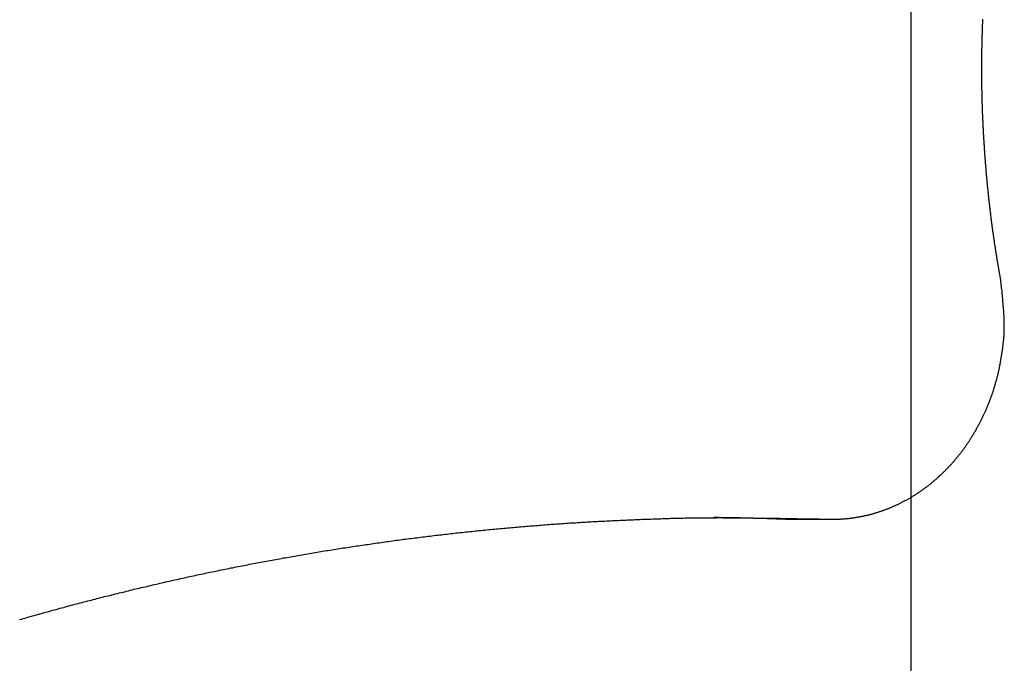
# Model space of a CAD drawing. Extents: x -50 to 50, y -45 to 45.
# Drawn here: x -11 to -8, y 13 to 15 of the extents above; entities that cross this region are included whole.
import ezdxf

# ---------------------------------------------------------------- set-up
doc = ezdxf.new("R2010")
doc.units = 0
doc.layers.get('0').update_dxf_attribs({"linetype": 'CONTINUOUS'})

msp = doc.modelspace()

# ---------------------------------------------------------------- linework, layer by layer
at = {"color": 0}
for points in [[(-8.123, -33.3057), (-8.123, 44.6065)], [(-8.123, -33.3057), (-8.123, 44.6065)], [(-8.123, -33.3057), (-8.123, 44.6065)], [(-8.123, -33.3057), (-8.123, 44.6065)], [(-8.123, -33.3057), (-8.123, 44.6065)], [(-8.123, -33.3057), (-8.123, 44.6065)], [(-8.123, -33.3057), (-8.123, 44.6065)], [(-8.123, -33.3057), (-8.123, 44.6065)], [(-8.123, -33.3057), (-8.123, 44.6065)], [(-8.123, -33.3057), (-8.123, 44.6065)], [(-8.123, -33.3057), (-8.123, 44.6065)], [(-8.123, -33.3057), (-8.123, 44.6065)], [(-8.123, -33.3057), (-8.123, 44.6065)], [(-8.123, -33.3057), (-8.123, 44.6065)], [(-8.123, -33.3057), (-8.123, 44.6065)], [(-8.123, -33.3057), (-8.123, 44.6065)], [(-8.123, -33.3057), (-8.123, 44.6065)], [(-8.123, -33.3057), (-8.123, 44.6065)], [(-8.123, -33.3057), (-8.123, 44.6065)], [(-8.123, -33.3057), (-8.123, 44.6065)], [(-8.123, -33.3057), (-8.123, 44.6065)], [(-7.8659, 14.5076), (-7.8726, 14.546), (-7.8726, 14.546), (-7.8729, 14.5484), (-7.8732, 14.5508), (-7.8735, 14.5532), (-7.8741, 14.5556), (-7.8744, 14.558), (-7.8747, 14.5604), (-7.875, 14.5628), (-7.8756, 14.5652), (-7.8759, 14.5676), (-7.8762, 14.57), (-7.8765, 14.5724), (-7.8771, 14.5748), (-7.8774, 14.5772), (-7.8779, 14.5796), (-7.8782, 14.582), (-7.8788, 14.5844), (-7.8788, 14.5844), (-7.8791, 14.5868), (-7.8794, 14.5892), (-7.8797, 14.5916), (-7.8802, 14.594), (-7.8805, 14.5964), (-7.8808, 14.5988), (-7.8811, 14.6012), (-7.8817, 14.6036), (-7.882, 14.606), (-7.8823, 14.6084), (-7.8826, 14.6108), (-7.8832, 14.6132), (-7.8835, 14.6156), (-7.8838, 14.618), (-7.8841, 14.6204), (-7.8847, 14.623), (-7.8847, 14.623), (-7.885, 14.6254), (-7.8853, 14.6278), (-7.8856, 14.6302), (-7.8859, 14.6326), (-7.8862, 14.635), (-7.8865, 14.6374), (-7.8868, 14.6398), (-7.8874, 14.6422), (-7.8877, 14.6446), (-7.888, 14.647), (-7.8883, 14.6494), (-7.8886, 14.6518), (-7.8889, 14.6542), (-7.8892, 14.6566), (-7.8895, 14.659), (-7.8901, 14.6617), (-7.8901, 14.6617), (-7.8904, 14.6641), (-7.8907, 14.6665), (-7.891, 14.6689), (-7.8913, 14.6713), (-7.8916, 14.6737), (-7.8919, 14.6761), (-7.8922, 14.6785), (-7.8925, 14.6811), (-7.8928, 14.6835), (-7.8931, 14.6859), (-7.8934, 14.6883), (-7.8937, 14.6907), (-7.894, 14.6931), (-7.8943, 14.6955), (-7.8946, 14.6979), (-7.895, 14.7006), (-7.895, 14.7006), (-7.8951, 14.703), (-7.8954, 14.7054), (-7.8957, 14.7078), (-7.896, 14.7102), (-7.8963, 14.7126), (-7.8966, 14.715), (-7.8969, 14.7174), (-7.8972, 14.72), (-7.8974, 14.7224), (-7.8977, 14.7248), (-7.898, 14.7272), (-7.8983, 14.7296), (-7.8986, 14.732), (-7.8989, 14.7344), (-7.8992, 14.7368), (-7.8995, 14.7395), (-7.8995, 14.7395), (-7.8995, 14.7419), (-7.8998, 14.7443), (-7.9001, 14.7467), (-7.9004, 14.7491), (-7.9006, 14.7515), (-7.9009, 14.7539), (-7.9012, 14.7563), (-7.9015, 14.759), (-7.9015, 14.7614), (-7.9018, 14.7638), (-7.9021, 14.7662), (-7.9024, 14.7687), (-7.9027, 14.7711), (-7.903, 14.7735), (-7.9033, 14.7759), (-7.9036, 14.7786), (-7.9036, 14.7786), (-7.9036, 14.781), (-7.9039, 14.7834), (-7.9042, 14.7858), (-7.9045, 14.7882), (-7.9045, 14.7906), (-7.9048, 14.793), (-7.9051, 14.7954), (-7.9054, 14.7981), (-7.9054, 14.8005), (-7.9057, 14.8029), (-7.906, 14.8053), (-7.9063, 14.8078), (-7.9063, 14.8102), (-7.9066, 14.8126), (-7.9069, 14.815), (-7.9072, 14.8177), (-7.9072, 14.8177), (-7.9072, 14.8201), (-7.9075, 14.8225), (-7.9076, 14.8249), (-7.9079, 14.8273), (-7.9079, 14.8297), (-7.9082, 14.8321), (-7.9085, 14.8345), (-7.9088, 14.8372), (-7.9088, 14.8396), (-7.9091, 14.842), (-7.9092, 14.8444), (-7.9095, 14.847), (-7.9095, 14.8494), (-7.9098, 14.8518), (-7.9101, 14.8542), (-7.9104, 14.8569), (-7.9104, 14.8569), (-7.9104, 14.8593), (-7.9107, 14.8617), (-7.9107, 14.8641), (-7.911, 14.8665), (-7.911, 14.8689), (-7.9113, 14.8713), (-7.9114, 14.8737), (-7.9117, 14.8764), (-7.9117, 14.8788), (-7.912, 14.8812), (-7.912, 14.8836), (-7.9123, 14.8863), (-7.9123, 14.8887), (-7.9126, 14.8911), (-7.9128, 14.8935), (-7.9131, 14.8962), (-7.9131, 14.8962), (-7.9131, 14.8986), (-7.9133, 14.901), (-7.9133, 14.9034), (-7.9136, 14.9058), (-7.9136, 14.9082), (-7.9139, 14.9106), (-7.9139, 14.913), (-7.9142, 14.9157), (-7.9142, 14.9181), (-7.9145, 14.9205), (-7.9145, 14.9229), (-7.9148, 14.9256), (-7.9148, 14.928), (-7.9151, 14.9304), (-7.9151, 14.9328), (-7.9154, 14.9355), (-7.9154, 14.9355), (-7.9154, 14.9379), (-7.9154, 14.9403), (-7.9154, 14.9427), (-7.9157, 14.9452), (-7.9157, 14.9476), (-7.916, 14.95), (-7.916, 14.9524), (-7.9163, 14.9551), (-7.9163, 14.9575), (-7.9164, 14.9599), (-7.9164, 14.9623), (-7.9167, 14.965), (-7.9167, 14.9674), (-7.917, 14.9698), (-7.917, 14.9722), (-7.9173, 14.9749), (-7.9173, 14.9749), (-7.9173, 14.9773), (-7.9173, 14.9797), (-7.9173, 14.9821), (-7.9176, 14.9846), (-7.9176, 14.987), (-7.9176, 14.9894), (-7.9176, 14.9918), (-7.9179, 14.9945), (-7.9179, 14.9969), (-7.9179, 14.9993), (-7.9179, 15.0017), (-7.9182, 15.0044), (-7.9182, 15.0068), (-7.9184, 15.0092), (-7.9184, 15.0116), (-7.9187, 15.0143), (-7.9187, 15.0143), (-7.9187, 15.0167), (-7.9187, 15.0191), (-7.9187, 15.0215), (-7.9188, 15.024), (-7.9188, 15.0264), (-7.9188, 15.0288), (-7.9188, 15.0312), (-7.9191, 15.0339), (-7.9191, 15.0363), (-7.9191, 15.0387), (-7.9191, 15.0411), (-7.9193, 15.0438), (-7.9193, 15.0462), (-7.9193, 15.0486), (-7.9193, 15.051), (-7.9196, 15.0537), (-7.9196, 15.0537), (-7.9196, 15.0561), (-7.9196, 15.0585), (-7.9196, 15.0609), (-7.9196, 15.0634), (-7.9196, 15.0658), (-7.9196, 15.0682), (-7.9196, 15.0706), (-7.9198, 15.0733), (-7.9198, 15.0757), (-7.9198, 15.0781), (-7.9198, 15.0805), (-7.9198, 15.0832), (-7.9198, 15.0856), (-7.9198, 15.088), (-7.9198, 15.0904), (-7.9201, 15.0931), (-7.9201, 15.0931), (-7.9201, 15.0955), (-7.9201, 15.0979), (-7.9201, 15.1003), (-7.9201, 15.1029), (-7.9201, 15.1053), (-7.9201, 15.1077), (-7.9201, 15.1101), (-7.9201, 15.1128), (-7.9201, 15.1152), (-7.9201, 15.1176), (-7.9201, 15.12), (-7.9201, 15.1227), (-7.9201, 15.1251), (-7.9201, 15.1275), (-7.9201, 15.1299), (-7.9201, 15.1326), (-7.9201, 15.1326), (-7.9199, 15.135), (-7.9199, 15.1374), (-7.9199, 15.1398), (-7.9199, 15.1423), (-7.9199, 15.1447), (-7.9199, 15.1471), (-7.9199, 15.1495), (-7.9199, 15.1522), (-7.9197, 15.1546), (-7.9197, 15.157), (-7.9197, 15.1594), (-7.9197, 15.1621), (-7.9197, 15.1645), (-7.9197, 15.1669), (-7.9197, 15.1693), (-7.9197, 15.172), (-7.9197, 15.172), (-7.9194, 15.1744), (-7.9194, 15.1768), (-7.9194, 15.1792), (-7.9194, 15.1817), (-7.9192, 15.1841), (-7.9192, 15.1865), (-7.9192, 15.1889), (-7.9192, 15.1916), (-7.9189, 15.194), (-7.9189, 15.1964), (-7.9189, 15.1988), (-7.9189, 15.2015), (-7.9188, 15.2039), (-7.9188, 15.2063), (-7.9188, 15.2087), (-7.9188, 15.2114), (-7.9188, 15.2114), (-7.9185, 15.2138), (-7.9185, 15.2162), (-7.9184, 15.2186), (-7.9184, 15.2212), (-7.9181, 15.2236), (-7.9181, 15.226), (-7.9181, 15.2284), (-7.9181, 15.2311), (-7.9178, 15.2335), (-7.9178, 15.2359), (-7.9178, 15.2383), (-7.9178, 15.241), (-7.9175, 15.2434), (-7.9175, 15.2458), (-7.9175, 15.2482), (-7.9175, 15.2509), (-7.9175, 15.2509), (-7.9172, 15.2533), (-7.9172, 15.2557)], [(-8.3633, 13.8229), (-8.3372, 13.8228), (-8.3372, 13.8228), (-8.3354, 13.8228), (-8.3336, 13.8228), (-8.3318, 13.8228), (-8.3303, 13.8229), (-8.3285, 13.8229), (-8.327, 13.8229), (-8.3252, 13.8229), (-8.3237, 13.8232), (-8.3219, 13.8232), (-8.3204, 13.8234), (-8.3186, 13.8234), (-8.3171, 13.8237), (-8.3153, 13.8237), (-8.3138, 13.824), (-8.312, 13.824), (-8.3105, 13.8243), (-8.3105, 13.8243), (-8.3087, 13.8243), (-8.3069, 13.8246), (-8.3051, 13.8246), (-8.3036, 13.8249), (-8.3018, 13.8249), (-8.3, 13.8252), (-8.2982, 13.8254), (-8.2967, 13.8257), (-8.2949, 13.8257), (-8.2931, 13.826), (-8.2913, 13.8263), (-8.2898, 13.8266), (-8.288, 13.8268), (-8.2865, 13.8271), (-8.2847, 13.8274), (-8.2832, 13.8277), (-8.2832, 13.8277), (-8.2814, 13.8278), (-8.2796, 13.8281), (-8.2778, 13.8284), (-8.2763, 13.8287), (-8.2745, 13.829), (-8.2727, 13.8293), (-8.2709, 13.8296), (-8.2694, 13.8299), (-8.2676, 13.8302), (-8.2658, 13.8305), (-8.264, 13.8308), (-8.2625, 13.8313), (-8.2607, 13.8316), (-8.2589, 13.8319), (-8.2571, 13.8322), (-8.2556, 13.8328), (-8.2556, 13.8328), (-8.2538, 13.8331), (-8.252, 13.8334), (-8.2502, 13.8337), (-8.2484, 13.8343), (-8.2466, 13.8346), (-8.2448, 13.8352), (-8.243, 13.8355), (-8.2415, 13.8361), (-8.2397, 13.8364), (-8.2379, 13.837), (-8.2361, 13.8373), (-8.2346, 13.8379), (-8.2328, 13.8382), (-8.231, 13.8388), (-8.2292, 13.8394), (-8.2277, 13.84), (-8.2277, 13.84), (-8.2259, 13.8403), (-8.2241, 13.8409), (-8.2223, 13.8414), (-8.2205, 13.842), (-8.2187, 13.8424), (-8.2169, 13.843), (-8.2151, 13.8436), (-8.2136, 13.8442), (-8.2118, 13.8448), (-8.21, 13.8454), (-8.2082, 13.846), (-8.2066, 13.8466), (-8.2048, 13.8472), (-8.203, 13.8478), (-8.2012, 13.8484), (-8.1997, 13.8492), (-8.1997, 13.8492), (-8.1979, 13.8498), (-8.1961, 13.8504), (-8.1943, 13.851), (-8.1925, 13.8518), (-8.1907, 13.8524), (-8.1889, 13.853), (-8.1871, 13.8536), (-8.1856, 13.8545), (-8.1838, 13.8551), (-8.182, 13.8559), (-8.1802, 13.8565), (-8.1786, 13.8574), (-8.1768, 13.858), (-8.175, 13.8589), (-8.1732, 13.8596), (-8.1717, 13.8605), (-8.1717, 13.8605), (-8.1699, 13.8611), (-8.1681, 13.862), (-8.1663, 13.8626), (-8.1646, 13.8635), (-8.1628, 13.8641), (-8.161, 13.865), (-8.1592, 13.8659), (-8.1577, 13.8668), (-8.1559, 13.8676), (-8.1541, 13.8685), (-8.1523, 13.8694), (-8.1508, 13.8703), (-8.149, 13.8712), (-8.1473, 13.8721), (-8.1455, 13.873), (-8.144, 13.8739), (-8.144, 13.8739), (-8.1422, 13.8748), (-8.1404, 13.8757), (-8.1386, 13.8766), (-8.137, 13.8775), (-8.1352, 13.8784), (-8.1334, 13.8793), (-8.1316, 13.8802), (-8.1301, 13.8814), (-8.1283, 13.8823), (-8.1265, 13.8832), (-8.1247, 13.8841), (-8.1232, 13.8853), (-8.1214, 13.8862), (-8.1199, 13.8874), (-8.1181, 13.8883), (-8.1166, 13.8895), (-8.1166, 13.8895), (-8.1148, 13.8904), (-8.113, 13.8916), (-8.1112, 13.8925), (-8.1097, 13.8937), (-8.1079, 13.8946), (-8.1063, 13.8958), (-8.1045, 13.8968), (-8.103, 13.898), (-8.1012, 13.8989), (-8.0997, 13.9001), (-8.0979, 13.9013), (-8.0964, 13.9025), (-8.0946, 13.9036), (-8.0931, 13.9048), (-8.0913, 13.906), (-8.0898, 13.9072), (-8.0898, 13.9072), (-8.088, 13.9084), (-8.0864, 13.9096), (-8.0846, 13.9108), (-8.0831, 13.912), (-8.0813, 13.9132), (-8.0798, 13.9144), (-8.0781, 13.9156), (-8.0766, 13.9169), (-8.0748, 13.9181), (-8.0733, 13.9193), (-8.0716, 13.9205), (-8.0701, 13.9219), (-8.0683, 13.9231), (-8.0668, 13.9244), (-8.0653, 13.9256), (-8.0638, 13.9271), (-8.0638, 13.9271), (-8.062, 13.9283), (-8.0605, 13.9296), (-8.0588, 13.9308), (-8.0573, 13.9323), (-8.0555, 13.9335), (-8.054, 13.935), (-8.0525, 13.9362), (-8.051, 13.9377), (-8.0492, 13.9389), (-8.0477, 13.9404), (-8.0462, 13.9418), (-8.0447, 13.9433), (-8.0432, 13.9445), (-8.0417, 13.946), (-8.0402, 13.9475), (-8.0387, 13.949), (-8.0387, 13.949), (-8.037, 13.9502), (-8.0355, 13.9517), (-8.034, 13.9532), (-8.0325, 13.9547), (-8.031, 13.9562), (-8.0295, 13.9577), (-8.028, 13.9592), (-8.0265, 13.9607), (-8.025, 13.9622), (-8.0235, 13.9637), (-8.022, 13.9652), (-8.0205, 13.9667), (-8.019, 13.9682), (-8.0175, 13.9697), (-8.016, 13.9712), (-8.0148, 13.9729), (-8.0148, 13.9729), (-8.0133, 13.9744), (-8.0118, 13.9759), (-8.0103, 13.9774), (-8.0088, 13.9791), (-8.0073, 13.9806), (-8.0058, 13.9822), (-8.0043, 13.9837), (-8.0031, 13.9855), (-8.0016, 13.987), (-8.0002, 13.9887), (-7.9987, 13.9902), (-7.9975, 13.992), (-7.996, 13.9935), (-7.9948, 13.9953), (-7.9933, 13.9968), (-7.9921, 13.9986), (-7.9921, 13.9986), (-7.9906, 14.0001), (-7.9892, 14.0019), (-7.9877, 14.0034), (-7.9865, 14.0052), (-7.985, 14.0067), (-7.9838, 14.0085), (-7.9823, 14.0102), (-7.9811, 14.012), (-7.9796, 14.0135), (-7.9784, 14.0153), (-7.9771, 14.0171), (-7.9759, 14.0189), (-7.9744, 14.0206), (-7.9732, 14.0224), (-7.972, 14.0242), (-7.9708, 14.026), (-7.9708, 14.026), (-7.9693, 14.0276), (-7.9681, 14.0294), (-7.9669, 14.0312), (-7.9657, 14.033), (-7.9643, 14.0348), (-7.9631, 14.0366), (-7.9619, 14.0384), (-7.9607, 14.0402), (-7.9594, 14.042), (-7.9582, 14.0438), (-7.957, 14.0456), (-7.9558, 14.0474), (-7.9546, 14.0492), (-7.9534, 14.051), (-7.9522, 14.0528), (-7.9511, 14.0549), (-7.9511, 14.0549), (-7.9499, 14.0567), (-7.9487, 14.0585), (-7.9475, 14.0603), (-7.9463, 14.0623), (-7.9451, 14.0641), (-7.9439, 14.0659), (-7.9427, 14.0677), (-7.9418, 14.0698), (-7.9406, 14.0716), (-7.9395, 14.0735), (-7.9383, 14.0753), (-7.9374, 14.0774), (-7.9362, 14.0792), (-7.9353, 14.0813), (-7.9341, 14.0831), (-7.9332, 14.0852), (-7.9332, 14.0852), (-7.932, 14.087), (-7.931, 14.089), (-7.9298, 14.0908), (-7.9289, 14.0929), (-7.9277, 14.0947), (-7.9268, 14.0968), (-7.9257, 14.0986), (-7.9248, 14.1007), (-7.9236, 14.1025), (-7.9227, 14.1046), (-7.9217, 14.1064), (-7.9208, 14.1085), (-7.9197, 14.1103), (-7.9188, 14.1124), (-7.9179, 14.1145), (-7.917, 14.1166), (-7.917, 14.1166), (-7.9158, 14.1184), (-7.9149, 14.1205), (-7.914, 14.1224), (-7.9131, 14.1245), (-7.9122, 14.1263), (-7.9113, 14.1284), (-7.9104, 14.1305), (-7.9095, 14.1326), (-7.9086, 14.1344), (-7.9077, 14.1365), (-7.9068, 14.1386), (-7.906, 14.1407), (-7.9051, 14.1427), (-7.9042, 14.1448), (-7.9033, 14.1469), (-7.9027, 14.149), (-7.9027, 14.149), (-7.9018, 14.1508), (-7.9009, 14.1529), (-7.9, 14.155), (-7.8993, 14.1571), (-7.8984, 14.1591), (-7.8976, 14.1612), (-7.8967, 14.1633), (-7.8961, 14.1654), (-7.8952, 14.1673), (-7.8946, 14.1694), (-7.8937, 14.1715), (-7.8931, 14.1736), (-7.8922, 14.1757), (-7.8916, 14.1778), (-7.8908, 14.1799), (-7.8902, 14.182), (-7.8902, 14.182), (-7.8893, 14.1838), (-7.8887, 14.1859), (-7.8879, 14.188), (-7.8873, 14.1901), (-7.8864, 14.1922), (-7.8858, 14.1943), (-7.8852, 14.1964), (-7.8846, 14.1985), (-7.8839, 14.2006), (-7.8833, 14.2027), (-7.8827, 14.2048), (-7.8821, 14.2069), (-7.8815, 14.209), (-7.8809, 14.2111), (-7.8803, 14.2132), (-7.8798, 14.2153), (-7.8798, 14.2153), (-7.8792, 14.2174), (-7.8786, 14.2195), (-7.878, 14.2216), (-7.8774, 14.2237), (-7.8768, 14.2258), (-7.8762, 14.2279), (-7.8756, 14.23), (-7.8751, 14.2322), (-7.8745, 14.2343), (-7.8739, 14.2364), (-7.8733, 14.2385), (-7.873, 14.2407), (-7.8724, 14.2428), (-7.8721, 14.2449), (-7.8715, 14.247), (-7.8712, 14.2494), (-7.8712, 14.2494), (-7.8706, 14.2515), (-7.8702, 14.2536), (-7.8696, 14.2557), (-7.8693, 14.258), (-7.8687, 14.2601), (-7.8684, 14.2622), (-7.8679, 14.2643), (-7.8676, 14.2667), (-7.867, 14.2688), (-7.8667, 14.2709), (-7.8664, 14.273), (-7.8661, 14.2754), (-7.8656, 14.2775), (-7.8653, 14.2797), (-7.865, 14.2818), (-7.8647, 14.2842), (-7.8647, 14.2842), (-7.8641, 14.286), (-7.8638, 14.2881), (-7.8635, 14.2902), (-7.8632, 14.2923), (-7.8629, 14.2942), (-7.8626, 14.2963), (-7.8623, 14.2984), (-7.862, 14.3005), (-7.8617, 14.3023), (-7.8614, 14.3044), (-7.8611, 14.3065), (-7.8608, 14.3086), (-7.8605, 14.3107), (-7.8602, 14.3128), (-7.8599, 14.3149), (-7.8598, 14.317), (-7.8598, 14.317), (-7.8595, 14.3188), (-7.8592, 14.3206), (-7.8589, 14.3224), (-7.8589, 14.3242), (-7.8586, 14.326), (-7.8583, 14.3278), (-7.858, 14.3296), (-7.858, 14.3317), (-7.8577, 14.3335), (-7.8574, 14.3353), (-7.8571, 14.3371), (-7.8571, 14.3392), (-7.8568, 14.341), (-7.8567, 14.3428), (-7.8564, 14.3446), (-7.8564, 14.3467), (-7.8564, 14.3467), (-7.8561, 14.3488), (-7.8561, 14.3512), (-7.8559, 14.3533), (-7.8559, 14.3557), (-7.8556, 14.3578), (-7.8556, 14.3602), (-7.8556, 14.3626), (-7.8556, 14.365), (-7.8555, 14.3671), (-7.8555, 14.3695), (-7.8555, 14.3717), (-7.8555, 14.3741), (-7.8555, 14.3762), (-7.8555, 14.3786), (-7.8555, 14.381), (-7.8556, 14.3834), (-7.8556, 14.3834), (-7.8556, 14.3867), (-7.8556, 14.39), (-7.8556, 14.3933), (-7.8558, 14.3969), (-7.8558, 14.4002), (-7.8561, 14.4036), (-7.8562, 14.4069), (-7.8565, 14.4105), (-7.8565, 14.4138), (-7.8568, 14.4171), (-7.8571, 14.4204), (-7.8574, 14.424), (-7.8577, 14.4273), (-7.858, 14.4309), (-7.8583, 14.4342), (-7.8589, 14.4378), (-7.8589, 14.4378), (-7.8592, 14.442), (-7.8595, 14.4465), (-7.8598, 14.4507), (-7.8602, 14.4552), (-7.8605, 14.4594), (-7.8609, 14.4639), (-7.8612, 14.4681), (-7.8618, 14.4726), (-7.8621, 14.4768), (-7.8627, 14.4813), (-7.8631, 14.4855), (-7.8637, 14.49), (-7.8641, 14.4942), (-7.8647, 14.4987), (-7.8653, 14.5031), (-7.8659, 14.5076)], [(-10.6805, 13.5348), (-10.6751, 13.5363), (-10.67, 13.5378), (-10.6646, 13.5393), (-10.6595, 13.5408), (-10.6541, 13.5423), (-10.649, 13.5438), (-10.6436, 13.5452), (-10.6384, 13.5467), (-10.633, 13.5482), (-10.6279, 13.5497), (-10.6225, 13.5512), (-10.6174, 13.5527), (-10.612, 13.5542), (-10.6069, 13.5557), (-10.6069, 13.5557), (-10.6015, 13.5569), (-10.5961, 13.5584), (-10.5907, 13.5599), (-10.5856, 13.5614), (-10.5802, 13.5627), (-10.5751, 13.5642), (-10.5697, 13.5657), (-10.5646, 13.5672), (-10.5592, 13.5684), (-10.5539, 13.5699), (-10.5485, 13.5714), (-10.5434, 13.5729), (-10.538, 13.5742), (-10.5329, 13.5757), (-10.5275, 13.5772), (-10.5224, 13.5787), (-10.5224, 13.5787), (-10.517, 13.5799), (-10.5116, 13.5814), (-10.5062, 13.5826), (-10.5011, 13.5841), (-10.4957, 13.5853), (-10.4903, 13.5868), (-10.4849, 13.5882), (-10.4798, 13.5897), (-10.4744, 13.5909), (-10.469, 13.5924), (-10.4636, 13.5936), (-10.4585, 13.5951), (-10.4531, 13.5963), (-10.448, 13.5978), (-10.4426, 13.5991), (-10.4375, 13.6006), (-10.4375, 13.6006), (-10.4321, 13.6018), (-10.4267, 13.6031), (-10.4213, 13.6043), (-10.4162, 13.6058), (-10.4108, 13.607), (-10.4054, 13.6085), (-10.4, 13.6097), (-10.3949, 13.6112), (-10.3895, 13.6124), (-10.3841, 13.6136), (-10.3787, 13.6148), (-10.3736, 13.6163), (-10.3682, 13.6175), (-10.363, 13.6189), (-10.3576, 13.6201), (-10.3525, 13.6216), (-10.3525, 13.6216), (-10.3471, 13.6228), (-10.3417, 13.624), (-10.3363, 13.6252), (-10.3311, 13.6265), (-10.3257, 13.6277), (-10.3203, 13.6289), (-10.3149, 13.6301), (-10.3098, 13.6316), (-10.3044, 13.6328), (-10.299, 13.634), (-10.2936, 13.6352), (-10.2885, 13.6365), (-10.2831, 13.6377), (-10.2777, 13.6389), (-10.2723, 13.6401), (-10.2672, 13.6416), (-10.2672, 13.6416), (-10.2618, 13.6427), (-10.2564, 13.6439), (-10.251, 13.6451), (-10.2456, 13.6463), (-10.2402, 13.6475), (-10.2348, 13.6487), (-10.2294, 13.6499), (-10.2243, 13.6511), (-10.2189, 13.6522), (-10.2135, 13.6534), (-10.2081, 13.6546), (-10.203, 13.6558), (-10.1976, 13.657), (-10.1922, 13.6582), (-10.1868, 13.6594), (-10.1817, 13.6606), (-10.1817, 13.6606), (-10.1763, 13.6615), (-10.1709, 13.6627), (-10.1655, 13.6639), (-10.1601, 13.6651), (-10.1547, 13.666), (-10.1493, 13.6672), (-10.1439, 13.6684), (-10.1388, 13.6696), (-10.1334, 13.6705), (-10.128, 13.6717), (-10.1226, 13.6728), (-10.1173, 13.674), (-10.1119, 13.6749), (-10.1065, 13.6761), (-10.1011, 13.6773), (-10.096, 13.6785), (-10.096, 13.6785), (-10.0906, 13.6794), (-10.0852, 13.6806), (-10.0798, 13.6815), (-10.0744, 13.6827), (-10.069, 13.6836), (-10.0636, 13.6848), (-10.0582, 13.6858), (-10.0531, 13.687), (-10.0477, 13.6879), (-10.0423, 13.6891), (-10.0369, 13.69), (-10.0315, 13.6912), (-10.0261, 13.6921), (-10.0207, 13.6933), (-10.0153, 13.6943), (-10.0102, 13.6955), (-10.0102, 13.6955), (-10.0048, 13.6964), (-9.9994, 13.6973), (-9.994, 13.6982), (-9.9886, 13.6994), (-9.9832, 13.7003), (-9.9778, 13.7014), (-9.9724, 13.7023), (-9.9671, 13.7035), (-9.9617, 13.7044), (-9.9563, 13.7053), (-9.9509, 13.7062), (-9.9455, 13.7074), (-9.9401, 13.7083), (-9.9347, 13.7093), (-9.9293, 13.7102), (-9.9242, 13.7114), (-9.9242, 13.7114), (-9.9188, 13.7123), (-9.9134, 13.7132), (-9.908, 13.7141), (-9.9026, 13.7151), (-9.8972, 13.716), (-9.8918, 13.7169), (-9.8864, 13.7178), (-9.881, 13.7189), (-9.8756, 13.7198), (-9.8702, 13.7207), (-9.8648, 13.7216), (-9.8594, 13.7225), (-9.854, 13.7234), (-9.8486, 13.7243), (-9.8432, 13.7252), (-9.838, 13.7263), (-9.838, 13.7263), (-9.8326, 13.727), (-9.8272, 13.7279), (-9.8218, 13.7288), (-9.8164, 13.7297), (-9.811, 13.7306), (-9.8056, 13.7315), (-9.8002, 13.7324), (-9.7948, 13.7333), (-9.7894, 13.734), (-9.784, 13.7349), (-9.7786, 13.7358), (-9.7732, 13.7367), (-9.7678, 13.7375), (-9.7624, 13.7384), (-9.757, 13.7393), (-9.7517, 13.7402), (-9.7517, 13.7402), (-9.7462, 13.7408), (-9.7408, 13.7417), (-9.7354, 13.7425), (-9.73, 13.7434), (-9.7246, 13.744), (-9.7192, 13.7449), (-9.7138, 13.7458), (-9.7084, 13.7467), (-9.703, 13.7473), (-9.6976, 13.7482), (-9.6922, 13.7489), (-9.6868, 13.7498), (-9.6814, 13.7504), (-9.676, 13.7513), (-9.6706, 13.7522), (-9.6652, 13.7531), (-9.6652, 13.7531), (-9.6597, 13.7537), (-9.6543, 13.7546), (-9.6489, 13.7552), (-9.6435, 13.7561), (-9.6381, 13.7567), (-9.6327, 13.7576), (-9.6273, 13.7582), (-9.6219, 13.7591), (-9.6165, 13.7597), (-9.6111, 13.7605), (-9.6057, 13.7611), (-9.6003, 13.762), (-9.5949, 13.7626), (-9.5895, 13.7635), (-9.5841, 13.7641), (-9.5787, 13.765), (-9.5787, 13.765), (-9.5731, 13.7656), (-9.5677, 13.7662), (-9.5623, 13.7668), (-9.5569, 13.7677), (-9.5515, 13.7683), (-9.5461, 13.769), (-9.5407, 13.7696), (-9.5353, 13.7705), (-9.5299, 13.7711), (-9.5245, 13.7717), (-9.5191, 13.7723), (-9.5137, 13.7731), (-9.5083, 13.7737), (-9.5029, 13.7743), (-9.4975, 13.7749), (-9.4921, 13.7758), (-9.4921, 13.7758), (-9.4864, 13.7764), (-9.481, 13.777), (-9.4756, 13.7776), (-9.4702, 13.7782), (-9.4648, 13.7788), (-9.4594, 13.7794), (-9.454, 13.78), (-9.4486, 13.7807), (-9.4432, 13.7813), (-9.4378, 13.7819), (-9.4324, 13.7825), (-9.427, 13.7831), (-9.4216, 13.7837), (-9.4162, 13.7843), (-9.4108, 13.7849), (-9.4054, 13.7856), (-9.4054, 13.7856), (-9.3997, 13.7859), (-9.3943, 13.7865), (-9.3889, 13.7871), (-9.3835, 13.7877), (-9.3781, 13.7882), (-9.3727, 13.7888), (-9.3673, 13.7894), (-9.3619, 13.79), (-9.3562, 13.7903), (-9.3508, 13.7909), (-9.3454, 13.7915), (-9.34, 13.7921), (-9.3346, 13.7926), (-9.3292, 13.7932), (-9.3238, 13.7938), (-9.3184, 13.7944), (-9.3184, 13.7944), (-9.3127, 13.7947), (-9.3073, 13.7953), (-9.3019, 13.7956), (-9.2965, 13.7962), (-9.2911, 13.7965), (-9.2857, 13.7971), (-9.2803, 13.7977), (-9.2749, 13.7983), (-9.2695, 13.7986), (-9.2641, 13.7992), (-9.2587, 13.7995), (-9.2533, 13.8001), (-9.2479, 13.8004), (-9.2425, 13.801), (-9.2371, 13.8015), (-9.2317, 13.8021), (-9.2317, 13.8021), (-9.2263, 13.8024), (-9.2209, 13.8028), (-9.2155, 13.8031), (-9.2101, 13.8037), (-9.2047, 13.804), (-9.1993, 13.8046), (-9.1939, 13.8049), (-9.1885, 13.8055), (-9.1831, 13.8058), (-9.1777, 13.8062), (-9.1723, 13.8065), (-9.1669, 13.8071), (-9.1615, 13.8074), (-9.1561, 13.8079), (-9.1507, 13.8082), (-9.1455, 13.8088), (-9.1455, 13.8088), (-9.1398, 13.8091), (-9.1344, 13.8094), (-9.129, 13.8097), (-9.1236, 13.8102), (-9.1179, 13.8105), (-9.1125, 13.8108), (-9.1071, 13.8111), (-9.1017, 13.8117), (-9.096, 13.812), (-9.0906, 13.8123), (-9.0852, 13.8126), (-9.0798, 13.813), (-9.0742, 13.8133), (-9.0688, 13.8136), (-9.0634, 13.8139), (-9.058, 13.8145), (-9.058, 13.8145), (-9.0523, 13.8148), (-9.0466, 13.8151), (-9.0409, 13.8154), (-9.0355, 13.8157), (-9.0298, 13.816), (-9.0241, 13.8163), (-9.0184, 13.8166), (-9.013, 13.8169), (-9.0073, 13.817), (-9.0016, 13.8173), (-8.9959, 13.8176), (-8.9905, 13.8179), (-8.9848, 13.8182), (-8.9794, 13.8185), (-8.9737, 13.8188), (-8.9683, 13.8191), (-8.9683, 13.8191), (-8.9629, 13.8191), (-8.9576, 13.8194), (-8.9522, 13.8197), (-8.9471, 13.82), (-8.9417, 13.8201), (-8.9366, 13.8204), (-8.9312, 13.8207), (-8.9261, 13.821), (-8.9207, 13.821), (-8.9156, 13.8213), (-8.9102, 13.8216), (-8.9051, 13.8219), (-8.8997, 13.8219), (-8.8946, 13.8222), (-8.8892, 13.8225), (-8.8841, 13.8228), (-8.8841, 13.8228), (-8.8793, 13.8228), (-8.8745, 13.8231), (-8.8697, 13.8231), (-8.8649, 13.8234), (-8.8601, 13.8234), (-8.8553, 13.8237), (-8.8505, 13.8238), (-8.846, 13.8241), (-8.8412, 13.8241), (-8.8364, 13.8244), (-8.8316, 13.8244), (-8.8269, 13.8247), (-8.8221, 13.8247), (-8.8173, 13.825), (-8.8125, 13.8253), (-8.808, 13.8256), (-8.808, 13.8256), (-8.8017, 13.8256), (-8.7957, 13.8256), (-8.7894, 13.8256), (-8.7834, 13.8259), (-8.7771, 13.8259), (-8.7711, 13.8261), (-8.7651, 13.8261), (-8.7591, 13.8264), (-8.7528, 13.8264), (-8.7468, 13.8264), (-8.7406, 13.8264), (-8.7346, 13.8266), (-8.7283, 13.8266), (-8.7223, 13.8266), (-8.7163, 13.8266), (-8.7103, 13.8269), (-8.7103, 13.8269), (-8.7007, 13.8269), (-8.6914, 13.8269), (-8.6818, 13.8269), (-8.6725, 13.827), (-8.6629, 13.8269), (-8.6536, 13.8269), (-8.6443, 13.8269), (-8.635, 13.8269), (-8.6254, 13.8266), (-8.6161, 13.8266), (-8.6068, 13.8264), (-8.5975, 13.8264), (-8.5879, 13.8261), (-8.5786, 13.8261), (-8.5693, 13.826), (-8.56, 13.826), (-8.56, 13.826), (-8.5477, 13.8257), (-8.5354, 13.8257), (-8.5231, 13.8254), (-8.5108, 13.8254), (-8.4985, 13.8251), (-8.4862, 13.825), (-8.4739, 13.8247), (-8.4616, 13.8247), (-8.4493, 13.8244), (-8.437, 13.8241), (-8.4247, 13.8238), (-8.4124, 13.8238), (-8.4001, 13.8235), (-8.3878, 13.8232), (-8.3755, 13.8229), (-8.3633, 13.8229)], [(-8.4983, 13.8229), (-8.5047, 13.8231), (-8.5047, 13.8231), (-8.505, 13.8231), (-8.5053, 13.8231), (-8.5056, 13.8231), (-8.5062, 13.8231), (-8.5065, 13.8231), (-8.5068, 13.8231), (-8.5071, 13.8231), (-8.5077, 13.8231), (-8.508, 13.8231), (-8.5083, 13.8231), (-8.5086, 13.8231), (-8.5092, 13.8231), (-8.5095, 13.8231), (-8.5101, 13.8231), (-8.5104, 13.8231), (-8.511, 13.8233), (-8.511, 13.8233), (-8.5113, 13.8233), (-8.5116, 13.8233), (-8.5119, 13.8233), (-8.5125, 13.8233), (-8.5128, 13.8233), (-8.5132, 13.8233), (-8.5135, 13.8233), (-8.5141, 13.8233), (-8.5144, 13.8233), (-8.5147, 13.8233), (-8.515, 13.8233), (-8.5156, 13.8233), (-8.5159, 13.8233), (-8.5165, 13.8233), (-8.5168, 13.8233), (-8.5174, 13.8236), (-8.5174, 13.8236), (-8.5177, 13.8236), (-8.518, 13.8236), (-8.5183, 13.8236), (-8.5189, 13.8236), (-8.5192, 13.8236), (-8.5195, 13.8236), (-8.5198, 13.8236), (-8.5204, 13.8236), (-8.5207, 13.8236), (-8.521, 13.8236), (-8.5213, 13.8236), (-8.5219, 13.8236), (-8.5222, 13.8236), (-8.5228, 13.8236), (-8.5231, 13.8236), (-8.5237, 13.8238), (-8.5237, 13.8238), (-8.524, 13.8238), (-8.5243, 13.8238), (-8.5246, 13.8238), (-8.5252, 13.8238), (-8.5255, 13.8238), (-8.5259, 13.8238), (-8.5262, 13.8238), (-8.5268, 13.8238), (-8.5271, 13.8238), (-8.5274, 13.8238), (-8.5277, 13.8238), (-8.5283, 13.8238), (-8.5286, 13.8238), (-8.5292, 13.8238), (-8.5295, 13.8238), (-8.5301, 13.824), (-8.5301, 13.824), (-8.5304, 13.824), (-8.5307, 13.824), (-8.531, 13.824), (-8.5316, 13.824), (-8.5319, 13.824), (-8.5323, 13.824), (-8.5326, 13.824), (-8.5332, 13.824), (-8.5335, 13.824), (-8.5338, 13.824), (-8.5341, 13.824), (-8.5347, 13.824), (-8.535, 13.824), (-8.5356, 13.824), (-8.5359, 13.824), (-8.5365, 13.8242), (-8.5365, 13.8242), (-8.5368, 13.8242), (-8.5371, 13.8242), (-8.5374, 13.8242), (-8.538, 13.8242), (-8.5383, 13.8242), (-8.5386, 13.8242), (-8.5389, 13.8242), (-8.5395, 13.8242), (-8.5398, 13.8242), (-8.5401, 13.8242), (-8.5404, 13.8242), (-8.541, 13.8242), (-8.5413, 13.8242), (-8.5419, 13.8242), (-8.5422, 13.8242), (-8.5428, 13.8243), (-8.5428, 13.8243), (-8.5431, 13.8243), (-8.5434, 13.8243), (-8.5437, 13.8243), (-8.5443, 13.8243), (-8.5446, 13.8243), (-8.545, 13.8243), (-8.5453, 13.8243), (-8.5459, 13.8243), (-8.5462, 13.8243), (-8.5465, 13.8243), (-8.5468, 13.8243), (-8.5474, 13.8243), (-8.5477, 13.8243), (-8.5483, 13.8243), (-8.5486, 13.8243), (-8.5492, 13.8245), (-8.5492, 13.8245), (-8.5495, 13.8245), (-8.5498, 13.8245), (-8.5501, 13.8245), (-8.5507, 13.8245), (-8.551, 13.8245), (-8.5513, 13.8245), (-8.5516, 13.8245), (-8.5522, 13.8245), (-8.5525, 13.8245), (-8.5528, 13.8245), (-8.5531, 13.8245), (-8.5537, 13.8245), (-8.554, 13.8245), (-8.5546, 13.8245), (-8.5549, 13.8245), (-8.5555, 13.8247), (-8.5555, 13.8247), (-8.5558, 13.8247), (-8.5561, 13.8247), (-8.5564, 13.8247), (-8.557, 13.8247), (-8.5573, 13.8247), (-8.5577, 13.8247), (-8.558, 13.8247), (-8.5586, 13.8247), (-8.5589, 13.8247), (-8.5592, 13.8247), (-8.5595, 13.8247), (-8.5601, 13.8247), (-8.5604, 13.8247), (-8.561, 13.8247), (-8.5613, 13.8247), (-8.5619, 13.8249), (-8.5619, 13.8249), (-8.5622, 13.8249), (-8.5625, 13.8249), (-8.5628, 13.8249), (-8.5634, 13.8249), (-8.5637, 13.8249), (-8.564, 13.8249), (-8.5643, 13.8249), (-8.5649, 13.8249), (-8.5652, 13.8249), (-8.5655, 13.8249), (-8.5658, 13.8249), (-8.5664, 13.8249), (-8.5667, 13.8249), (-8.5673, 13.8249), (-8.5676, 13.8249), (-8.5682, 13.825), (-8.5682, 13.825), (-8.5685, 13.825), (-8.5688, 13.825), (-8.5691, 13.825), (-8.5697, 13.825), (-8.57, 13.825), (-8.5704, 13.825), (-8.5707, 13.825), (-8.5713, 13.825), (-8.5716, 13.825), (-8.5719, 13.825), (-8.5722, 13.825), (-8.5728, 13.825), (-8.5731, 13.825), (-8.5737, 13.825), (-8.574, 13.825), (-8.5746, 13.8252), (-8.5746, 13.8252), (-8.5749, 13.8252), (-8.5752, 13.8252), (-8.5755, 13.8252), (-8.5761, 13.8252), (-8.5764, 13.8252), (-8.5768, 13.8252), (-8.5771, 13.8252), (-8.5777, 13.8252), (-8.578, 13.8252), (-8.5783, 13.8252), (-8.5786, 13.8252), (-8.5792, 13.8252), (-8.5795, 13.8252), (-8.5801, 13.8252), (-8.5804, 13.8252), (-8.581, 13.8254), (-8.581, 13.8254), (-8.5813, 13.8254), (-8.5816, 13.8254), (-8.5819, 13.8254), (-8.5825, 13.8254), (-8.5828, 13.8254), (-8.5831, 13.8254), (-8.5834, 13.8254), (-8.584, 13.8254), (-8.5843, 13.8254), (-8.5846, 13.8254), (-8.5849, 13.8254), (-8.5855, 13.8254), (-8.5858, 13.8254), (-8.5864, 13.8254), (-8.5867, 13.8254), (-8.5873, 13.8255), (-8.5873, 13.8255), (-8.5876, 13.8255), (-8.5879, 13.8255), (-8.5882, 13.8255), (-8.5888, 13.8255), (-8.5891, 13.8255), (-8.5895, 13.8255), (-8.5898, 13.8255), (-8.5904, 13.8255), (-8.5907, 13.8255), (-8.591, 13.8255), (-8.5913, 13.8255), (-8.5919, 13.8255), (-8.5922, 13.8255), (-8.5928, 13.8255), (-8.5931, 13.8255), (-8.5937, 13.8257), (-8.5937, 13.8257), (-8.594, 13.8257), (-8.5943, 13.8257), (-8.5946, 13.8257), (-8.5952, 13.8257), (-8.5955, 13.8257), (-8.5959, 13.8257), (-8.5962, 13.8257), (-8.5968, 13.8257), (-8.5971, 13.8257), (-8.5974, 13.8257), (-8.5977, 13.8257), (-8.5983, 13.8257), (-8.5986, 13.8257), (-8.5992, 13.8257), (-8.5995, 13.8257), (-8.6001, 13.8258), (-8.6001, 13.8258), (-8.6004, 13.8258), (-8.6007, 13.8258), (-8.601, 13.8258), (-8.6016, 13.8258), (-8.6019, 13.8258), (-8.6022, 13.8258), (-8.6025, 13.8258), (-8.6031, 13.8258), (-8.6034, 13.8258), (-8.6037, 13.8258), (-8.604, 13.8258), (-8.6046, 13.8258), (-8.6049, 13.8258), (-8.6055, 13.8258), (-8.6058, 13.8258), (-8.6064, 13.8259), (-8.6064, 13.8259), (-8.6067, 13.8259), (-8.607, 13.8259), (-8.6073, 13.8259), (-8.6079, 13.8259), (-8.6082, 13.8259), (-8.6086, 13.8259), (-8.6089, 13.8259), (-8.6095, 13.8259), (-8.6098, 13.8259), (-8.6101, 13.8259), (-8.6104, 13.8259), (-8.611, 13.8259), (-8.6113, 13.8259), (-8.6119, 13.8259), (-8.6122, 13.8259), (-8.6128, 13.8261), (-8.6128, 13.8261), (-8.6131, 13.8261), (-8.6134, 13.8261), (-8.6137, 13.8261), (-8.6143, 13.8261), (-8.6146, 13.8261), (-8.615, 13.8261), (-8.6153, 13.8261), (-8.6159, 13.8261), (-8.6162, 13.8261), (-8.6165, 13.8261), (-8.6168, 13.8261), (-8.6174, 13.8261), (-8.6177, 13.8261), (-8.6183, 13.8261), (-8.6186, 13.8261), (-8.6192, 13.8262), (-8.6192, 13.8262), (-8.6195, 13.8262), (-8.6198, 13.8262), (-8.6201, 13.8262), (-8.6207, 13.8262), (-8.621, 13.8262), (-8.6213, 13.8262), (-8.6216, 13.8262), (-8.6222, 13.8262), (-8.6225, 13.8262), (-8.6228, 13.8262), (-8.6231, 13.8262), (-8.6237, 13.8262), (-8.624, 13.8262), (-8.6246, 13.8262), (-8.6249, 13.8262), (-8.6255, 13.8263), (-8.6255, 13.8263), (-8.6258, 13.8263), (-8.6261, 13.8263), (-8.6264, 13.8263), (-8.627, 13.8263), (-8.6273, 13.8263), (-8.6276, 13.8263), (-8.6279, 13.8263), (-8.6285, 13.8263), (-8.6288, 13.8263), (-8.6291, 13.8263), (-8.6294, 13.8263), (-8.63, 13.8263), (-8.6303, 13.8263), (-8.6309, 13.8263), (-8.6312, 13.8263), (-8.6318, 13.8264), (-8.6318, 13.8264), (-8.6321, 13.8264), (-8.6324, 13.8264), (-8.6327, 13.8264), (-8.6333, 13.8264), (-8.6336, 13.8264), (-8.634, 13.8264), (-8.6343, 13.8264), (-8.6349, 13.8264), (-8.6352, 13.8264), (-8.6355, 13.8264), (-8.6358, 13.8264), (-8.6364, 13.8264), (-8.6367, 13.8264), (-8.6373, 13.8264), (-8.6376, 13.8264), (-8.6382, 13.8265), (-8.6382, 13.8265), (-8.6385, 13.8265), (-8.6388, 13.8265), (-8.6391, 13.8265), (-8.6397, 13.8265), (-8.64, 13.8265), (-8.6406, 13.8265), (-8.6409, 13.8265), (-8.6415, 13.8265), (-8.6418, 13.8265), (-8.6421, 13.8265), (-8.6424, 13.8265), (-8.643, 13.8265), (-8.6433, 13.8265), (-8.6439, 13.8265), (-8.6442, 13.8265), (-8.6448, 13.8266), (-8.6448, 13.8266), (-8.6451, 13.8266), (-8.6454, 13.8266), (-8.6457, 13.8266), (-8.6463, 13.8266), (-8.6466, 13.8266), (-8.6469, 13.8266), (-8.6472, 13.8266), (-8.6478, 13.8266), (-8.6481, 13.8266), (-8.6484, 13.8266), (-8.6487, 13.8266), (-8.6493, 13.8266), (-8.6496, 13.8266), (-8.6501, 13.8266), (-8.6504, 13.8266), (-8.651, 13.8267), (-8.651, 13.8267), (-8.6513, 13.8267), (-8.6516, 13.8267), (-8.6519, 13.8267), (-8.6522, 13.8267), (-8.6525, 13.8267), (-8.6528, 13.8267), (-8.6531, 13.8267), (-8.6537, 13.8267), (-8.654, 13.8267), (-8.6543, 13.8267), (-8.6546, 13.8267), (-8.655, 13.8267), (-8.6553, 13.8267), (-8.6556, 13.8267), (-8.6559, 13.8267), (-8.6565, 13.8268), (-8.6565, 13.8268), (-8.6568, 13.8268), (-8.6574, 13.8268), (-8.6577, 13.8268), (-8.6583, 13.8268), (-8.6586, 13.8268), (-8.6592, 13.8268), (-8.6595, 13.8268), (-8.6601, 13.8268), (-8.6604, 13.8268), (-8.661, 13.8268), (-8.6613, 13.8268), (-8.6619, 13.8268), (-8.6622, 13.8268), (-8.6628, 13.8268), (-8.6631, 13.8268), (-8.6637, 13.8269), (-8.6637, 13.8269), (-8.6643, 13.8269), (-8.6649, 13.8269), (-8.6655, 13.8269), (-8.6664, 13.8269), (-8.667, 13.8269), (-8.6676, 13.8269), (-8.6682, 13.8269), (-8.6691, 13.8269), (-8.6697, 13.8269), (-8.6703, 13.8269), (-8.6709, 13.8269), (-8.6718, 13.8269), (-8.6724, 13.8269), (-8.6732, 13.8269), (-8.6738, 13.8269), (-8.6747, 13.827), (-8.6747, 13.827), (-8.6756, 13.827), (-8.6765, 13.827), (-8.6774, 13.827), (-8.6783, 13.827), (-8.6792, 13.827), (-8.6801, 13.827), (-8.681, 13.827), (-8.6819, 13.827), (-8.6828, 13.827), (-8.6837, 13.827), (-8.6846, 13.827), (-8.6855, 13.827), (-8.6864, 13.827), (-8.6873, 13.827), (-8.6882, 13.827), (-8.6892, 13.8272)], [(-8.4833, 13.8227), (-8.4838, 13.8227), (-8.4838, 13.8227), (-8.4838, 13.8227), (-8.4838, 13.8227), (-8.4838, 13.8227), (-8.4838, 13.8227), (-8.4838, 13.8227), (-8.4838, 13.8227), (-8.4838, 13.8227), (-8.484, 13.8227), (-8.484, 13.8227), (-8.484, 13.8227), (-8.484, 13.8227), (-8.484, 13.8227), (-8.484, 13.8227), (-8.484, 13.8227), (-8.484, 13.8227), (-8.4843, 13.8227), (-8.4843, 13.8227), (-8.4843, 13.8227), (-8.4843, 13.8227), (-8.4843, 13.8227), (-8.4843, 13.8227), (-8.4843, 13.8227), (-8.4843, 13.8227), (-8.4843, 13.8227), (-8.4845, 13.8227), (-8.4845, 13.8227), (-8.4845, 13.8227), (-8.4845, 13.8227), (-8.4845, 13.8227), (-8.4845, 13.8227), (-8.4845, 13.8227), (-8.4845, 13.8227), (-8.4848, 13.8227), (-8.4848, 13.8227), (-8.4848, 13.8227), (-8.4848, 13.8227), (-8.4848, 13.8227), (-8.4848, 13.8227), (-8.4848, 13.8227), (-8.4848, 13.8227), (-8.4848, 13.8227), (-8.485, 13.8227), (-8.485, 13.8227), (-8.485, 13.8227), (-8.485, 13.8227), (-8.485, 13.8227), (-8.485, 13.8227), (-8.485, 13.8227), (-8.485, 13.8227), (-8.4853, 13.8227), (-8.4853, 13.8227), (-8.4853, 13.8227), (-8.4853, 13.8227), (-8.4853, 13.8227), (-8.4853, 13.8227), (-8.4853, 13.8227), (-8.4853, 13.8227), (-8.4853, 13.8227), (-8.4855, 13.8227), (-8.4855, 13.8227), (-8.4855, 13.8227), (-8.4855, 13.8227), (-8.4855, 13.8227), (-8.4855, 13.8227), (-8.4855, 13.8227), (-8.4855, 13.8227), (-8.4858, 13.8227), (-8.4858, 13.8227), (-8.4858, 13.8227), (-8.4858, 13.8227), (-8.4858, 13.8227), (-8.4858, 13.8227), (-8.4858, 13.8227), (-8.4858, 13.8227), (-8.4858, 13.8227), (-8.486, 13.8227), (-8.486, 13.8227), (-8.486, 13.8227), (-8.486, 13.8227), (-8.486, 13.8227), (-8.486, 13.8227), (-8.486, 13.8227), (-8.486, 13.8227), (-8.4863, 13.8227), (-8.4863, 13.8227), (-8.4863, 13.8227), (-8.4863, 13.8227), (-8.4863, 13.8227), (-8.4863, 13.8227), (-8.4863, 13.8227), (-8.4863, 13.8227), (-8.4863, 13.8227), (-8.4865, 13.8227), (-8.4865, 13.8227), (-8.4865, 13.8227), (-8.4865, 13.8227), (-8.4865, 13.8227), (-8.4865, 13.8227), (-8.4865, 13.8227), (-8.4865, 13.8227), (-8.4868, 13.8227), (-8.4868, 13.8227), (-8.4868, 13.8227), (-8.4868, 13.8227), (-8.4868, 13.8227), (-8.4868, 13.8227), (-8.4868, 13.8227), (-8.4868, 13.8227), (-8.4868, 13.8227), (-8.487, 13.8227), (-8.487, 13.8227), (-8.487, 13.8227), (-8.487, 13.8227), (-8.487, 13.8227), (-8.487, 13.8227), (-8.487, 13.8227), (-8.487, 13.8227), (-8.4873, 13.8227), (-8.4873, 13.8227), (-8.4873, 13.8227), (-8.4873, 13.8227), (-8.4873, 13.8227), (-8.4873, 13.8227), (-8.4873, 13.8227), (-8.4873, 13.8227), (-8.4873, 13.8227), (-8.4875, 13.8227), (-8.4875, 13.8227), (-8.4875, 13.8227), (-8.4875, 13.8227), (-8.4875, 13.8227), (-8.4875, 13.8227), (-8.4875, 13.8227), (-8.4875, 13.8227), (-8.4878, 13.8227), (-8.4878, 13.8227), (-8.4878, 13.8227), (-8.4878, 13.8227), (-8.4878, 13.8227), (-8.4878, 13.8227), (-8.4878, 13.8227), (-8.4878, 13.8227), (-8.4878, 13.8227), (-8.488, 13.8227), (-8.488, 13.8227), (-8.488, 13.8227), (-8.488, 13.8227), (-8.488, 13.8227), (-8.488, 13.8227), (-8.488, 13.8227), (-8.488, 13.8227), (-8.4883, 13.8227), (-8.4883, 13.8227), (-8.4883, 13.8227), (-8.4883, 13.8227), (-8.4883, 13.8227), (-8.4883, 13.8227), (-8.4883, 13.8227), (-8.4883, 13.8227), (-8.4883, 13.8227), (-8.4885, 13.8227), (-8.4885, 13.8227), (-8.4885, 13.8227), (-8.4885, 13.8227), (-8.4885, 13.8227), (-8.4885, 13.8227), (-8.4885, 13.8227), (-8.4885, 13.8227), (-8.4888, 13.8227), (-8.4888, 13.8227), (-8.4888, 13.8227), (-8.4888, 13.8227), (-8.4888, 13.8227), (-8.4888, 13.8227), (-8.4888, 13.8227), (-8.4888, 13.8227), (-8.4888, 13.8227), (-8.489, 13.8227), (-8.489, 13.8227), (-8.489, 13.8227), (-8.489, 13.8227), (-8.489, 13.8227), (-8.489, 13.8227), (-8.489, 13.8227), (-8.489, 13.8227), (-8.4893, 13.8227), (-8.4893, 13.8227), (-8.4893, 13.8227), (-8.4893, 13.8227), (-8.4893, 13.8227), (-8.4893, 13.8227), (-8.4893, 13.8227), (-8.4893, 13.8227), (-8.4893, 13.8227), (-8.4895, 13.8227), (-8.4895, 13.8227), (-8.4895, 13.8227), (-8.4895, 13.8227), (-8.4895, 13.8227), (-8.4895, 13.8227), (-8.4895, 13.8227), (-8.4895, 13.8227), (-8.4898, 13.8227), (-8.4898, 13.8227), (-8.4898, 13.8227), (-8.4898, 13.8227), (-8.4898, 13.8227), (-8.4898, 13.8227), (-8.4898, 13.8227), (-8.4898, 13.8227), (-8.4898, 13.8227), (-8.49, 13.8227), (-8.49, 13.8227), (-8.49, 13.8227), (-8.49, 13.8227), (-8.49, 13.8227), (-8.49, 13.8227), (-8.49, 13.8227), (-8.49, 13.8227), (-8.4903, 13.8227), (-8.4903, 13.8227), (-8.4903, 13.8227), (-8.4903, 13.8227), (-8.4903, 13.8227), (-8.4903, 13.8227), (-8.4903, 13.8227), (-8.4903, 13.8227), (-8.4903, 13.8227), (-8.4905, 13.8227), (-8.4905, 13.8227), (-8.4905, 13.8227), (-8.4905, 13.8227), (-8.4905, 13.8227), (-8.4905, 13.8227), (-8.4905, 13.8227), (-8.4905, 13.8227), (-8.4908, 13.8227), (-8.4908, 13.8227), (-8.4908, 13.8227), (-8.4908, 13.8227), (-8.4908, 13.8227), (-8.4908, 13.8227), (-8.4908, 13.8227), (-8.4908, 13.8227), (-8.4908, 13.8227), (-8.491, 13.8227), (-8.491, 13.8227), (-8.491, 13.8227), (-8.491, 13.8227), (-8.491, 13.8227), (-8.491, 13.8227), (-8.491, 13.8227), (-8.491, 13.8227), (-8.4913, 13.8227), (-8.4913, 13.8227), (-8.4913, 13.8227), (-8.4913, 13.8227), (-8.4913, 13.8227), (-8.4913, 13.8227), (-8.4913, 13.8227), (-8.4913, 13.8227), (-8.4913, 13.8227), (-8.4915, 13.8227), (-8.4915, 13.8227), (-8.4915, 13.8227), (-8.4915, 13.8227), (-8.4915, 13.8227), (-8.4915, 13.8227), (-8.4915, 13.8227), (-8.4915, 13.8227), (-8.4918, 13.8227), (-8.4918, 13.8227), (-8.4918, 13.8227), (-8.4918, 13.8227), (-8.4918, 13.8227), (-8.4918, 13.8227), (-8.4918, 13.8227), (-8.4918, 13.8227), (-8.4918, 13.8227), (-8.492, 13.8227), (-8.492, 13.8227), (-8.492, 13.8227), (-8.492, 13.8227), (-8.492, 13.8227), (-8.492, 13.8227), (-8.492, 13.8227), (-8.492, 13.8227), (-8.4923, 13.8228), (-8.4923, 13.8228), (-8.4923, 13.8228), (-8.4923, 13.8228), (-8.4923, 13.8228), (-8.4923, 13.8228), (-8.4923, 13.8228), (-8.4923, 13.8228), (-8.4923, 13.8228), (-8.4925, 13.8228), (-8.4925, 13.8228), (-8.4925, 13.8228), (-8.4925, 13.8228), (-8.4925, 13.8228), (-8.4925, 13.8228), (-8.4925, 13.8228), (-8.4925, 13.8228), (-8.4928, 13.8228), (-8.4928, 13.8228), (-8.4928, 13.8228), (-8.4928, 13.8228), (-8.4928, 13.8228), (-8.4928, 13.8228), (-8.4928, 13.8228), (-8.4928, 13.8228), (-8.4928, 13.8228), (-8.493, 13.8228), (-8.493, 13.8228), (-8.493, 13.8228), (-8.493, 13.8228), (-8.493, 13.8228), (-8.493, 13.8228), (-8.493, 13.8228), (-8.493, 13.8228), (-8.4933, 13.8228), (-8.4933, 13.8228), (-8.4933, 13.8228), (-8.4933, 13.8228), (-8.4933, 13.8228), (-8.4933, 13.8228), (-8.4933, 13.8228), (-8.4933, 13.8228), (-8.4933, 13.8228), (-8.4935, 13.8228), (-8.4935, 13.8228), (-8.4935, 13.8228), (-8.4935, 13.8228), (-8.4935, 13.8228), (-8.4935, 13.8228), (-8.4935, 13.8228), (-8.4935, 13.8228), (-8.4938, 13.8228), (-8.4938, 13.8228), (-8.4938, 13.8228), (-8.4938, 13.8228), (-8.4938, 13.8228), (-8.4938, 13.8228), (-8.4938, 13.8228), (-8.4938, 13.8228), (-8.4938, 13.8228), (-8.494, 13.8228), (-8.494, 13.8228), (-8.494, 13.8228), (-8.494, 13.8228), (-8.494, 13.8228), (-8.494, 13.8228), (-8.494, 13.8228), (-8.494, 13.8228), (-8.4943, 13.8228), (-8.4943, 13.8228), (-8.4943, 13.8228), (-8.4943, 13.8228), (-8.4943, 13.8228), (-8.4943, 13.8228), (-8.4943, 13.8228), (-8.4943, 13.8228), (-8.4943, 13.8228), (-8.4946, 13.8228), (-8.4946, 13.8228), (-8.4946, 13.8228), (-8.4946, 13.8228), (-8.4946, 13.8228), (-8.4946, 13.8228), (-8.4946, 13.8228), (-8.4946, 13.8228), (-8.4949, 13.8228), (-8.4949, 13.8228), (-8.4949, 13.8228), (-8.4949, 13.8228), (-8.4949, 13.8228), (-8.4949, 13.8228), (-8.4949, 13.8228), (-8.4949, 13.8228), (-8.4949, 13.8228), (-8.495, 13.8228), (-8.495, 13.8228), (-8.495, 13.8228), (-8.495, 13.8228), (-8.495, 13.8228), (-8.495, 13.8228), (-8.495, 13.8228), (-8.495, 13.8228), (-8.4953, 13.8228), (-8.4953, 13.8228), (-8.4953, 13.8228), (-8.4953, 13.8228), (-8.4953, 13.8228), (-8.4953, 13.8228), (-8.4953, 13.8228), (-8.4953, 13.8228), (-8.4953, 13.8228), (-8.4955, 13.8228), (-8.4955, 13.8228), (-8.4955, 13.8228), (-8.4955, 13.8228), (-8.4955, 13.8228), (-8.4955, 13.8228), (-8.4955, 13.8228), (-8.4955, 13.8228), (-8.4958, 13.8228), (-8.4958, 13.8228), (-8.4958, 13.8228), (-8.4958, 13.8228), (-8.4958, 13.8228), (-8.4958, 13.8228), (-8.4958, 13.8228), (-8.4958, 13.8228), (-8.4958, 13.8228), (-8.496, 13.8228), (-8.496, 13.8228), (-8.496, 13.8228), (-8.496, 13.8228), (-8.496, 13.8228), (-8.496, 13.8228), (-8.496, 13.8228), (-8.496, 13.8228), (-8.4963, 13.8228), (-8.4963, 13.8228), (-8.4963, 13.8228), (-8.4963, 13.8228), (-8.4963, 13.8228), (-8.4963, 13.8228), (-8.4963, 13.8228), (-8.4963, 13.8228), (-8.4963, 13.8228), (-8.4966, 13.8228), (-8.4966, 13.8228), (-8.4966, 13.8228), (-8.4966, 13.8228), (-8.4969, 13.8228), (-8.4969, 13.8228), (-8.4969, 13.8228), (-8.4969, 13.8228), (-8.4972, 13.8229), (-8.4972, 13.8229), (-8.4972, 13.8229), (-8.4972, 13.8229), (-8.4972, 13.8229), (-8.4974, 13.8229), (-8.4974, 13.8229), (-8.4974, 13.8229), (-8.4974, 13.8229), (-8.4977, 13.8229), (-8.4977, 13.8229), (-8.4977, 13.8229), (-8.4977, 13.8229), (-8.498, 13.8229), (-8.498, 13.8229), (-8.498, 13.8229), (-8.498, 13.8229), (-8.4983, 13.8229)], [(-8.4833, 13.8227), (-8.4833, 13.8227)], [(-8.4833, 13.8227), (-8.3483, 13.8227)], [(-8.4833, 13.8227), (-8.3483, 13.8227)], [(-8.4833, 13.8227), (-8.3483, 13.8227)], [(-8.4833, 13.8227), (-8.3483, 13.8227)], [(-8.4833, 13.8227), (-8.3483, 13.8227)], [(-8.4833, 13.8227), (-8.3483, 13.8227)], [(-8.4833, 13.8227), (-8.3483, 13.8227)], [(-8.4833, 13.8227), (-8.3483, 13.8227)], [(-8.4833, 13.8227), (-8.3483, 13.8227)], [(-8.4833, 13.8227), (-8.3483, 13.8227)], [(-8.4833, 13.8227), (-8.3483, 13.8227)], [(-8.4833, 13.8227), (-8.3483, 13.8227)], [(-8.4833, 13.8227), (-8.3483, 13.8227)], [(-8.4833, 13.8227), (-8.3483, 13.8227)], [(-8.4833, 13.8227), (-8.3483, 13.8227)], [(-8.4833, 13.8227), (-8.3483, 13.8227)], [(-8.4833, 13.8227), (-8.3483, 13.8227)], [(-8.4833, 13.8227), (-8.3483, 13.8227)], [(-8.4833, 13.8227), (-8.3483, 13.8227)], [(-8.4833, 13.8227), (-8.3483, 13.8227)], [(-8.4833, 13.8227), (-8.3483, 13.8227)], [(-8.3483, 13.8227), (-8.3483, 13.8227)]]:
    msp.add_lwpolyline(points, dxfattribs=at)

doc.saveas('drawing.dxf')
